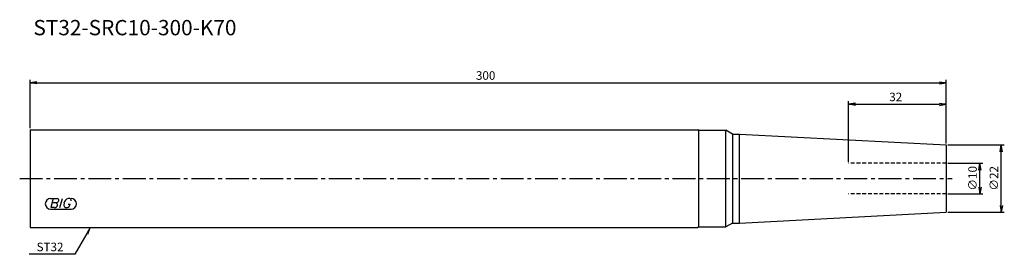
# Model space of a CAD drawing. Extents: x -3 to 319, y -25 to 52.
import ezdxf
from ezdxf.enums import TextEntityAlignment as Align

# ---------------------------------------------------------------- set-up
doc = ezdxf.new("R2010")
doc.units = 0
doc.header["$LTSCALE"] = 10
doc.linetypes.add('CENTER2', pattern=[1.125, 0.75, -0.125, 0.125, -0.125])
doc.linetypes.add('HIDDEN2', pattern=[0.1875, 0.125, -0.0625])
for name, color, linetype in [('240', 4, 'CONTINUOUS'), ('241', 211, 'CONTINUOUS'), ('243', 211, 'HIDDEN2'), ('245', 2, 'CENTER2'), ('247', 60, 'CONTINUOUS'), ('250', 3, 'CONTINUOUS')]:
    doc.layers.add(name, color=color, linetype=linetype)
doc.styles.get("Standard").update_dxf_attribs({"font": 'romans.shx', "bigfont": 'extfont.shx'})
doc.styles.add('YOKO', font='romans.shx', dxfattribs={"bigfont": 'extfont.shx'})

msp = doc.modelspace()

# ---------------------------------------------------------------- linework, layer by layer
at = {"layer": '240', "linetype": 'CONTINUOUS'}
for p, q in [((0, 16), (218.65, 16)), ((0, 16), (0, -16)), ((219, 15.8), (218.65, 16)), ((219, 15.8), (227.83, 15.8)), ((230, 14.55), (227.83, 15.8)), ((230, 14.55), (232.26, 14.55)), ((232.26, 14.55), (300, 11)), ((300, 11), (300, -11)), ((232.26, -14.55), (300, -11)), ((0, -16), (218.65, -16)), ((219, -15.8), (218.65, -16)), ((219, -15.8), (227.83, -15.8)), ((230, -14.55), (227.83, -15.8)), ((230, -14.55), (232.26, -14.55))]:
    msp.add_line(p, q, dxfattribs=at)
at = {"layer": '241', "linetype": 'CONTINUOUS'}
for p, q in [((219, -15.8), (219, 15.8)), ((227.83, -15.8), (227.83, 15.8)), ((230, 14.55), (230, -14.55)), ((232.26, -14.55), (232.26, 14.55))]:
    msp.add_line(p, q, dxfattribs=at)
at = {"layer": '243', "linetype": 'HIDDEN2'}
for p, q in [((300, 5), (268, 5)), ((300, -5), (268, -5))]:
    msp.add_line(p, q, dxfattribs=at)
at = {"layer": '245', "linetype": 'CENTER2'}
msp.add_line((-3.39, 0), (301.92, 0), dxfattribs=at)
at = {"layer": '247', "linetype": 'CONTINUOUS'}
for p, q in [((6.75, -6.5), (7.42, -6.5)), ((7.62, -6.5), (6.76, -9.5)), ((8.06, -9.5), (6.76, -9.5)), ((8.52, -7.92), (7.21, -7.92)), ((7.62, -6.5), (8.92, -6.5)), ((9.72, -9.5), (10.58, -6.5)), ((11.54, -9.5), (12.15, -9.5)), ((13, -6.5), (12.43, -6.5)), ((12.46, -8.35), (13.15, -8.35)), ((6.75, -10), (13.44, -10))]:
    msp.add_line(p, q, dxfattribs=at)
for centre, radius, start, end in [((6.75, -8.25), 1.75, 90, 270), ((7.96, -8.49), 1.02, 275.702, 347.2773), ((8.43, -6.94), 0.99, 274.7429, 343.8492), ((8.44, -8.48), 0.564, 335.9909, 82.2634), ((8.85, -7.05), 0.554, 342.9979, 82.9242), ((12.36, -8.46), 1.32, 159.7136, 231.7887), ((13.29, -8.58), 2.25, 112.3595, 164.9932), ((11.77, -8.16), 1.39, 285.8461, 352.3251), ((12.63, -7.31), 0.891, 4.9946, 65.1663), ((13.44, -8.25), 1.75, 270, 90)]:
    msp.add_arc(centre, radius, start, end, dxfattribs=at)
at = {"layer": '250', "linetype": 'CONTINUOUS'}
for p, q in [((0, 16.5), (0, 32.32)), ((300, 11.5), (300, 32.32)), ((2.23, 31.69), (0, 31.32)), ((2.23, 30.95), (0, 31.32)), ((0, 31.32), (2.23, 31.32)), ((2.23, 31.32), (297.77, 31.32)), ((297.77, 31.69), (300, 31.32)), ((297.77, 30.95), (300, 31.32)), ((300, 31.32), (297.77, 31.32)), ((268, 5.5), (268, 25.32)), ((270.23, 24.69), (268, 24.32)), ((270.23, 23.95), (268, 24.32)), ((268, 24.32), (270.23, 24.32)), ((270.23, 24.32), (297.77, 24.32)), ((297.77, 24.69), (300, 24.32)), ((297.77, 23.95), (300, 24.32)), ((300, 24.32), (297.77, 24.32)), ((300, 11.5), (300, 25.32)), ((300.5, 11), (319, 11)), ((317.63, 8.77), (318, 11)), ((318.37, 8.77), (318, 11)), ((318, 11), (318, 8.77)), ((318, -8.77), (318, 8.77)), ((300.5, 5), (312, 5)), ((310.63, 2.77), (311, 5)), ((311.37, 2.77), (311, 5)), ((311, 5), (311, 2.77)), ((311, -2.77), (311, 2.77)), ((310.63, -2.77), (311, -5)), ((311.37, -2.77), (311, -5)), ((311, -5), (311, -2.77)), ((300.5, -5), (312, -5)), ((317.63, -8.77), (318, -11)), ((318.37, -8.77), (318, -11)), ((318, -11), (318, -8.77)), ((300.5, -11), (319, -11)), ((19.72, -16), (18.6, -17.93)), ((18.93, -18.12), (19.72, -16)), ((18.6, -17.93), (14.67, -24.75)), ((14.67, -24.75), (-0.26, -24.75))]:
    msp.add_line(p, q, dxfattribs=at)

# ---------------------------------------------------------------- texts
at = {"layer": '241', "linetype": 'CONTINUOUS', "style": 'YOKO'}
msp.add_text('ST32-SRC10-300-K70', height=5, dxfattribs=at).set_placement((1.11, 45.32), align=Align.BOTTOM_LEFT)
at = {"layer": '250', "linetype": 'CONTINUOUS'}
for s, p in [('300', (146, 32.32)), ('32', (281.33, 25.32))]:
    msp.add_text(s, height=2.8, dxfattribs=at).set_placement(p)
for s, p in [('∅10', (310, -3.93)), ('∅22', (317, -3.93))]:
    msp.add_text(s, height=2.8, rotation=90, dxfattribs=at).set_placement(p)
at = {"layer": '250', "linetype": 'CONTINUOUS', "style": 'YOKO'}
msp.add_text('ST32', height=2.8, dxfattribs=at).set_placement((2.14, -23.75))

doc.saveas('drawing.dxf')
